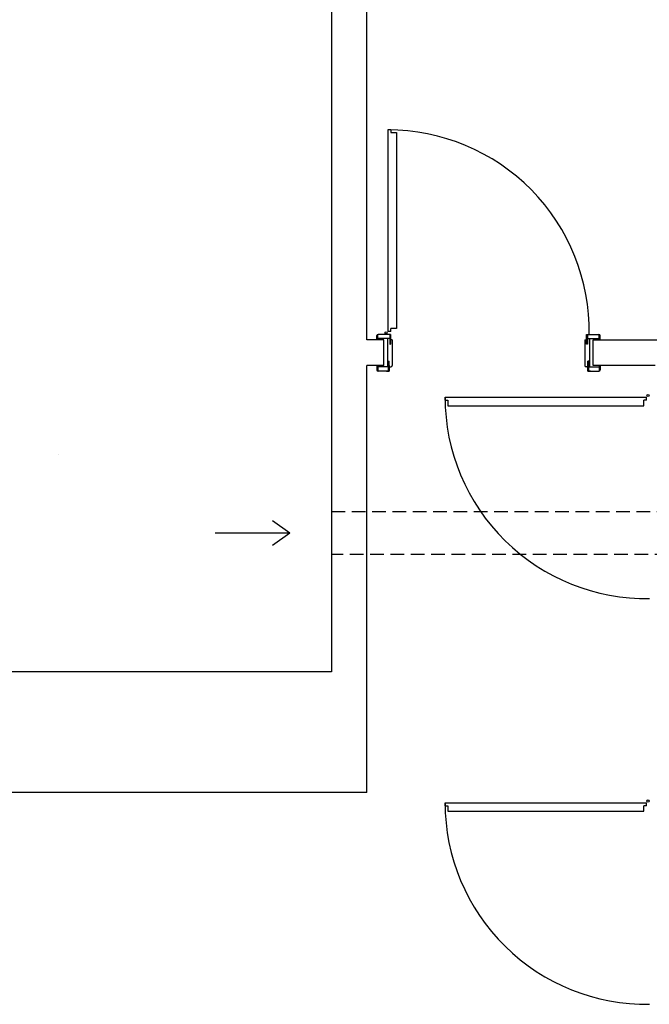
# Model space of a CAD drawing. Units: millimetres. Extents: x 3092 to 5080, y -326 to 1394.
# Drawn here: x 4409 to 4704, y 552 to 1013 of the extents above; entities that cross this region are included whole.
import ezdxf

# ---------------------------------------------------------------- set-up
doc = ezdxf.new("R2010")
doc.units = ezdxf.units.MM
doc.linetypes.add('DASHED', pattern=[19.05, 12.7, -6.35])
doc.layers.get('0').update_dxf_attribs({"color": 8})
for name, color, linetype in [('A-DRZWI', 8, 'Continuous'), ('A-SCIANY', 8, 'Continuous'), ('PRZEWODY KOMINOWE', 8, 'Continuous')]:
    doc.layers.add(name, color=color, linetype=linetype)

msp = doc.modelspace()

# ---------------------------------------------------------------- linework, layer by layer
msp.add_line((4427.27, 809.6), (4427.27, 809.6))
at = {"layer": 'A-DRZWI'}
for p, q in [((4582.97, 961.5), (4581.57, 961.5)), ((4581.57, 961.5), (4581.57, 867.1)), ((4582.97, 961.5), (4582.97, 960.2)), ((4582.97, 960.2), (4585.57, 960.2)), ((4585.57, 960.2), (4585.57, 868.4)), ((4582.97, 867.1), (4581.57, 867.1)), ((4585.57, 868.4), (4582.97, 868.4)), ((4582.97, 867.1), (4582.97, 868.4)), ((4576.47, 863.1), (4576.47, 865.1)), ((4576.97, 863.1), (4576.47, 863.1)), ((4576.97, 863.1), (4576.97, 865.7)), ((4582.47, 863.7), (4576.97, 863.7)), ((4582.87, 865.7), (4577.07, 865.7)), ((4582.27, 865.7), (4577.07, 865.7)), ((4581.47, 863.7), (4581.47, 850.5)), ((4582.47, 865.7), (4582.47, 861.1)), ((4582.87, 865.7), (4582.87, 861.1)), ((4583.67, 863.1), (4582.87, 863.1)), ((4583.67, 863.1), (4583.67, 851.1)), ((4673.87, 863.1), (4674.67, 863.1)), ((4673.87, 863.1), (4673.87, 851.1)), ((4674.67, 861.1), (4674.67, 865.7)), ((4674.67, 865.7), (4680.47, 865.7)), ((4675.07, 865.7), (4675.07, 861.1)), ((4675.07, 863.7), (4680.57, 863.7)), ((4676.07, 863.7), (4676.07, 850.5)), ((4680.57, 863.1), (4680.57, 865.7)), ((4680.57, 863.1), (4681.07, 863.1)), ((4681.07, 863.1), (4681.07, 865.1)), ((4582.47, 861.1), (4582.87, 861.1)), ((4675.07, 861.1), (4674.67, 861.1)), ((4576.97, 851.1), (4576.47, 851.1)), ((4576.47, 851.1), (4576.47, 849.1)), ((4576.97, 851.1), (4576.97, 848.5)), ((4581.87, 850.5), (4576.97, 850.5)), ((4581.87, 853.1), (4582.27, 853.1)), ((4581.87, 848.5), (4581.87, 853.1)), ((4582.27, 848.5), (4582.27, 853.1)), ((4582.27, 851.1), (4582.27, 848.5)), ((4582.27, 850.5), (4583.07, 850.5)), ((4675.27, 850.5), (4674.47, 850.5)), ((4675.67, 853.1), (4675.27, 853.1)), ((4675.27, 848.5), (4675.27, 853.1)), ((4675.27, 851.1), (4675.27, 848.5)), ((4675.67, 848.5), (4675.67, 853.1)), ((4675.67, 850.5), (4680.57, 850.5)), ((4680.57, 851.1), (4680.57, 848.5)), ((4680.57, 851.1), (4681.07, 851.1)), ((4681.07, 851.1), (4681.07, 849.1)), ((4582.27, 848.5), (4577.07, 848.5)), ((4580.97, 848.5), (4582.27, 848.5)), ((4676.57, 848.5), (4675.27, 848.5)), ((4675.27, 848.5), (4680.47, 848.5)), ((4608.37, 834.9), (4608.37, 836.3)), ((4608.37, 836.3), (4702.77, 836.3)), ((4608.37, 834.9), (4609.67, 834.9)), ((4609.67, 834.9), (4609.67, 832.3)), ((4702.77, 834.9), (4701.47, 834.9)), ((4701.47, 832.3), (4701.47, 834.9)), ((4702.77, 834.9), (4702.77, 836.3)), ((4609.67, 832.3), (4701.47, 832.3)), ((4608.37, 644.9), (4608.37, 646.3)), ((4608.37, 646.3), (4702.77, 646.3)), ((4702.77, 644.9), (4702.77, 646.3)), ((4608.37, 644.9), (4609.67, 644.9)), ((4609.67, 644.9), (4609.67, 642.3)), ((4609.67, 642.3), (4701.47, 642.3)), ((4701.47, 642.3), (4701.47, 644.9)), ((4702.77, 644.9), (4701.47, 644.9))]:
    msp.add_line(p, q, dxfattribs=at)
for centre in [(4580.77, 866.4), (4703.47, 837.1), (4703.47, 647.1)]:
    msp.add_circle(centre, 0.5, dxfattribs=at)
for centre, radius, start, end in [((4581.57, 867.1), 94.4, 359.1502, 90), ((4577.07, 865.1), 0.6, 90, 180), ((4680.47, 865.1), 0.6, 0, 90), ((4577.07, 849.1), 0.6, 180, 270), ((4583.07, 851.1), 0.6, 270, 0), ((4674.47, 851.1), 0.6, 180, 270), ((4680.47, 849.1), 0.6, 270, 0), ((4702.77, 836.3), 94.4, 180, 270.8498), ((4702.77, 646.3), 94.4, 180, 270.8498)]:
    msp.add_arc(centre, radius, start, end, dxfattribs=at)
at = {"layer": 'A-SCIANY'}
for p, q in [((4555.27, 1243.1), (4555.27, 707.6)), ((4571.77, 863.1), (4571.77, 1243.1)), ((4579.77, 863.1), (4571.77, 863.1)), ((4579.77, 851.1), (4579.77, 863.1)), ((4677.77, 851.1), (4677.77, 863.1)), ((4677.77, 863.1), (4807.77, 863.1)), ((4579.77, 851.1), (4571.77, 851.1)), ((4571.77, 651.1), (4571.77, 851.1)), ((4706.77, 851.1), (4677.77, 851.1)), ((4555.27, 707.6), (4351.27, 707.6)), ((4571.77, 651.1), (4351.27, 651.1))]:
    msp.add_line(p, q, dxfattribs=at)
at = {"layer": 'PRZEWODY KOMINOWE', "linetype": 'DASHED', "ltscale": 0.5}
for p, q in [((4837.77, 782.6), (4555.27, 782.6)), ((4817.77, 762.6), (4555.27, 762.6))]:
    msp.add_line(p, q, dxfattribs=at)
at = {"layer": 'PRZEWODY KOMINOWE'}
for q in [(4527.52, 778.33), (4500.71, 772.6), (4527.52, 766.86)]:
    msp.add_line((4535.71, 772.6), q, dxfattribs=at)

doc.saveas('drawing.dxf')
